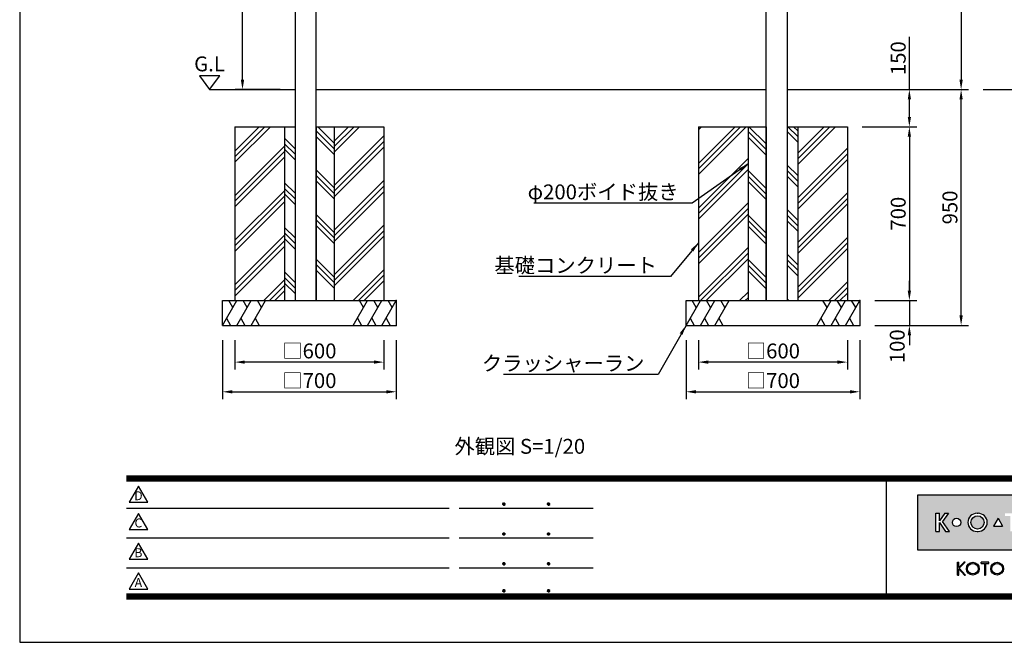
# Model space of a CAD drawing. Extents: x 0 to 8400, y 0 to 5940.
# Drawn here: x 0 to 3966, y 0 to 2508 of the extents above; entities that cross this region are included whole.
import ezdxf
from ezdxf.enums import TextEntityAlignment as Align

# ---------------------------------------------------------------- set-up
doc = ezdxf.new("R2010")
doc.units = 0
doc.header["$LTSCALE"] = 6
doc.layers.get('0').update_dxf_attribs({"linetype": 'CONTINUOUS'})
doc.layers.get('DEFPOINTS').update_dxf_attribs({"linetype": 'CONTINUOUS'})
for name, color, linetype in [('P001', 131, 'CONTINUOUS'), ('P019', 71, 'CONTINUOUS'), ('P919', 75, 'CONTINUOUS'), ('P_2DIM', 6, 'CONTINUOUS'), ('P_3TEXT', 60, 'CONTINUOUS'), ('P_5DRAWFRAME', 104, 'CONTINUOUS'), ('P_7THICK', 7, 'CONTINUOUS')]:
    doc.layers.add(name, color=color, linetype=linetype)
doc.styles.add('BIGFONT', font='simplex.shx', dxfattribs={"bigfont": 'bigfont.shx'})
doc.dimstyles.new('DIMBIGFONT$0', dxfattribs={"dimtxt": 3, "dimasz": 2, "dimexe": 1.5, "dimexo": 3, "dimgap": 0.75, "dimtad": 1, "dimdec": 1, "dimdsep": 46, "dimtxsty": 'BIGFONT', "dimcen": 0, "dimclrt": 230, "dimadec": 0, "dimazin": 0, "dimtfac": 0.6, "dimtdec": 1, "dimtmove": 2, "dimatfit": 3, "dimldrblk": 'DOT', "dimfxl": 0, "dimtvp": 1, "dimtolj": 1, "dimarcsym": 0})
doc.dimstyles.new('DIMBIGFONT$7', dxfattribs={"dimtxt": 3, "dimasz": 2, "dimexe": 1.5, "dimexo": 3, "dimgap": 0.75, "dimtad": 1, "dimdec": 1, "dimdsep": 46, "dimtxsty": 'BIGFONT', "dimsah": 1, "dimcen": 0, "dimclrt": 230, "dimadec": 0, "dimazin": 0, "dimtfac": 0.6, "dimtdec": 1, "dimtofl": 0, "dimtmove": 0, "dimatfit": 3, "dimfxl": 0, "dimtvp": 1, "dimtolj": 1, "dimarcsym": 0})

# ---------------------------------------------------------------- blocks, each defined once
blk = doc.blocks.new('DFP3')
h = blk.add_hatch(color=83)
h.paths.add_polyline_path([(180.78, 29.65), (180.78, 18.65), (237.78, 18.65), (237.78, 29.65)])
h.paths.add_polyline_path([(204.18, 24.95), (204.18, 23.35), (202.58, 23.35), (202.58, 24.95)], flags=16)
h.paths.add_polyline_path([(207.47, 25.98), (207.7, 25.98, -1), (207.7, 22.32), (207.47, 22.32, -1)], flags=16)
h.paths.add_polyline_path([(208.91, 24.15, -1), (206.26, 24.15, -1)], flags=0)
h.paths.add_polyline_path([(201.26, 25.98), (201.26, 25.42), (200.22, 25.42), (200.22, 22.32), (199.49, 22.32), (199.49, 25.42), (198.44, 25.42), (198.44, 25.98)], flags=16)
h.paths.add_polyline_path([(212.4, 24.15, -1), (210.72, 24.15, -1)], flags=16)
h.paths.add_polyline_path([(197.95, 23.4), (196.11, 23.4), (197.03, 25)], flags=16)
h.paths.add_polyline_path([(213.51, 25.98), (214.79, 25.98, -0.82684), (215.13, 24.22, -0.923579), (214.98, 22.32), (213.51, 22.32)], flags=16)
h.paths.add_polyline_path([(193.02, 22.32), (192.8, 22.32, -1), (192.8, 25.98), (193.02, 25.98, -1)], flags=16)
h.paths.add_polyline_path([(214.16, 25.48), (214.64, 25.48, -1), (214.64, 24.46), (214.16, 24.46)], flags=0)
h.paths.add_polyline_path([(214.16, 23.98), (214.74, 23.98, -1.000001), (214.74, 22.82), (214.16, 22.82)], flags=0)
h.paths.add_polyline_path([(194.24, 24.15, -1), (191.58, 24.15, -1)], flags=0)
h.paths.add_polyline_path([(216.85, 23.4), (217.77, 25), (218.69, 23.4)], flags=16)
h.paths.add_polyline_path([(189.52, 24.15, -1), (187.84, 24.15, -1)], flags=16)
h.paths.add_polyline_path([(219.72, 25.98), (220.45, 25.98), (220.45, 23.7, 1), (222.09, 23.7), (222.09, 25.98), (222.82, 25.98), (222.82, 23.8, -0.414214), (221.34, 22.32), (221.2, 22.32, -0.414214), (219.72, 23.8)], flags=16)
h.paths.add_polyline_path([(187.07, 25.98), (185.87, 24.36), (187.27, 22.32), (186.48, 22.32), (185.21, 24.15), (185.21, 22.32), (184.5, 22.32), (184.5, 25.98), (185.21, 25.98), (185.21, 24.48), (186.35, 25.98)], flags=16)
h.paths.add_polyline_path([(224, 24.95), (225.6, 24.95), (225.6, 23.35), (224, 23.35)], flags=16)
h.paths.add_polyline_path([(226.69, 25.98), (227.39, 25.98), (227.39, 24.48), (228.53, 25.98), (229.26, 25.98), (228.05, 24.36), (229.45, 22.32), (228.66, 22.32), (227.39, 24.15), (227.39, 22.32), (226.69, 22.32)], flags=16)
h.paths.add_polyline_path([(231.76, 24.15, -1), (230.08, 24.15, -1)], flags=16)
h.paths.add_polyline_path([(233.49, 25.98), (234.17, 25.98), (234.17, 22.32), (233.49, 22.32)], flags=16)
for points in [[(188.89, 13.54), (189.12, 13.54), (189.12, 14.77), (190.25, 13.54), (190.47, 13.54), (189.2, 14.92), (190.4, 16.12), (190.17, 16.12), (189.12, 15.06), (189.12, 16.12), (188.89, 16.12)], [(193.62, 16.13), (193.62, 15.9), (194.29, 15.9), (194.29, 13.54), (194.51, 13.54), (194.51, 15.9), (195.18, 15.9), (195.18, 16.13)]]:
    blk.add_hatch(color=0).paths.add_polyline_path(points)
h = blk.add_hatch(color=0)
h.paths.add_polyline_path([(190.65, 14.83, 1), (193.24, 14.83, 1)])
h.paths.add_polyline_path([(193.01, 14.83, -1), (190.88, 14.83, -1)], flags=16)
h = blk.add_hatch(color=0)
h.paths.add_polyline_path([(195.56, 14.83, 1), (198.15, 14.83, 1)])
h.paths.add_polyline_path([(197.92, 14.83, -1), (195.79, 14.83, -1)], flags=16)
at = {"color": 0}
for p, q in [((21.5, 33.5), (408, 33.5)), ((21.5, 33.45), (408, 33.45)), ((21.5, 33.4), (408, 33.4)), ((21.5, 33.35), (408, 33.35)), ((21.5, 33.3), (408, 33.3)), ((21.5, 33.25), (408, 33.25)), ((21.5, 33.2), (408, 33.2)), ((21.5, 33.15), (408, 33.15)), ((21.5, 33.1), (408, 33.1)), ((21.5, 33.05), (408, 33.05)), ((21.5, 33), (408, 33)), ((21.5, 32.95), (408, 32.95)), ((21.5, 32.9), (408, 32.9)), ((21.5, 32.85), (408, 32.85)), ((21.5, 32.8), (408, 32.8)), ((21.5, 32.75), (408, 32.75)), ((21.5, 32.7), (408, 32.7)), ((21.5, 32.65), (408, 32.65)), ((21.5, 32.6), (408, 32.6)), ((21.5, 32.55), (408, 32.55)), ((21.5, 32.5), (408, 32.5)), ((174.47, 33), (174.47, 9)), ((174.53, 33), (174.53, 9)), ((97.25, 27.82), (97.5, 28.07)), ((97.25, 27.82), (97.5, 27.57)), ((97.26, 27.76), (97.56, 28.07)), ((97.26, 27.89), (97.56, 27.58)), ((97.27, 27.91), (97.41, 28.06)), ((97.28, 27.71), (97.61, 28.05)), ((97.28, 27.94), (97.61, 27.6)), ((97.31, 27.67), (97.66, 28.02)), ((97.31, 27.98), (97.66, 27.63)), ((97.34, 28.02), (97.69, 27.67)), ((97.34, 27.63), (97.69, 27.98)), ((97.38, 28.05), (97.72, 27.71)), ((97.38, 27.6), (97.72, 27.94)), ((97.43, 28.07), (97.74, 27.76)), ((97.43, 27.58), (97.74, 27.89)), ((97.5, 28.07), (97.75, 27.82)), ((97.5, 27.57), (97.75, 27.83)), ((97.58, 28.06), (97.74, 27.9)), ((106.25, 27.82), (106.5, 28.07)), ((106.25, 27.82), (106.5, 27.57)), ((106.26, 27.76), (106.56, 28.07)), ((106.26, 27.89), (106.56, 27.58)), ((106.27, 27.91), (106.41, 28.06)), ((106.28, 27.71), (106.61, 28.05)), ((106.28, 27.94), (106.61, 27.6)), ((106.31, 27.67), (106.66, 28.02)), ((106.31, 27.98), (106.66, 27.63)), ((106.34, 28.02), (106.69, 27.67)), ((106.34, 27.63), (106.69, 27.98)), ((106.38, 28.05), (106.72, 27.71)), ((106.38, 27.6), (106.72, 27.94)), ((106.43, 28.07), (106.74, 27.76)), ((106.43, 27.58), (106.74, 27.89)), ((106.5, 28.07), (106.75, 27.82)), ((106.5, 27.57), (106.75, 27.83)), ((106.58, 28.06), (106.74, 27.9)), ((21.5, 27.03), (86.5, 27.03)), ((88.5, 27.03), (115.5, 27.03)), ((97.27, 27.74), (97.41, 27.59)), ((97.58, 27.59), (97.74, 27.75)), ((106.27, 27.74), (106.41, 27.59)), ((106.58, 27.59), (106.74, 27.75)), ((97.25, 21.82), (97.5, 22.07)), ((97.25, 21.82), (97.5, 21.57)), ((97.26, 21.76), (97.56, 22.07)), ((97.26, 21.89), (97.56, 21.58)), ((97.27, 21.91), (97.41, 22.06)), ((97.28, 21.71), (97.61, 22.05)), ((97.28, 21.94), (97.61, 21.6)), ((97.31, 21.67), (97.66, 22.02)), ((97.31, 21.98), (97.66, 21.63)), ((97.34, 22.02), (97.69, 21.67)), ((97.34, 21.63), (97.69, 21.98)), ((97.38, 22.05), (97.72, 21.71)), ((97.38, 21.6), (97.72, 21.94)), ((97.43, 22.07), (97.74, 21.76)), ((97.43, 21.58), (97.74, 21.89)), ((97.5, 22.07), (97.75, 21.82)), ((97.5, 21.57), (97.75, 21.83)), ((97.58, 22.06), (97.74, 21.9)), ((106.25, 21.82), (106.5, 22.07)), ((106.25, 21.82), (106.5, 21.57)), ((106.26, 21.76), (106.56, 22.07)), ((106.26, 21.89), (106.56, 21.58)), ((106.27, 21.91), (106.41, 22.06)), ((106.28, 21.71), (106.61, 22.05)), ((106.28, 21.94), (106.61, 21.6)), ((106.31, 21.67), (106.66, 22.02)), ((106.31, 21.98), (106.66, 21.63)), ((106.34, 22.02), (106.69, 21.67)), ((106.34, 21.63), (106.69, 21.98)), ((106.38, 22.05), (106.72, 21.71)), ((106.38, 21.6), (106.72, 21.94)), ((106.43, 22.07), (106.74, 21.76)), ((106.43, 21.58), (106.74, 21.89)), ((106.5, 22.07), (106.75, 21.82)), ((106.5, 21.57), (106.75, 21.83)), ((106.58, 22.06), (106.74, 21.9)), ((21.5, 21.03), (86.5, 21.03)), ((88.5, 21.03), (115.5, 21.03)), ((97.27, 21.74), (97.41, 21.59)), ((97.58, 21.59), (97.74, 21.75)), ((106.27, 21.74), (106.41, 21.59)), ((106.58, 21.59), (106.74, 21.75)), ((97.25, 15.82), (97.5, 16.07)), ((97.26, 15.76), (97.56, 16.07)), ((97.26, 15.89), (97.56, 15.58)), ((97.27, 15.91), (97.41, 16.06)), ((97.28, 15.71), (97.61, 16.05)), ((97.28, 15.94), (97.61, 15.6)), ((97.31, 15.67), (97.66, 16.02)), ((97.31, 15.98), (97.66, 15.63)), ((97.34, 16.02), (97.69, 15.67)), ((97.34, 15.63), (97.69, 15.98)), ((97.38, 16.05), (97.72, 15.71)), ((97.38, 15.6), (97.72, 15.94)), ((97.43, 16.07), (97.74, 15.76)), ((97.43, 15.58), (97.74, 15.89)), ((97.5, 16.07), (97.75, 15.82)), ((97.58, 16.06), (97.74, 15.9)), ((106.25, 15.82), (106.5, 16.07)), ((106.26, 15.76), (106.56, 16.07)), ((106.26, 15.89), (106.56, 15.58)), ((106.27, 15.91), (106.41, 16.06)), ((106.28, 15.71), (106.61, 16.05)), ((106.28, 15.94), (106.61, 15.6)), ((106.31, 15.67), (106.66, 16.02)), ((106.31, 15.98), (106.66, 15.63)), ((106.34, 16.02), (106.69, 15.67)), ((106.34, 15.63), (106.69, 15.98)), ((106.38, 16.05), (106.72, 15.71)), ((106.38, 15.6), (106.72, 15.94)), ((106.43, 16.07), (106.74, 15.76)), ((106.43, 15.58), (106.74, 15.89)), ((106.5, 16.07), (106.75, 15.82)), ((106.58, 16.06), (106.74, 15.9)), ((188.89, 13.54), (188.89, 16.12)), ((188.89, 16.12), (189.12, 16.12)), ((189.12, 15.06), (190.18, 16.12)), ((189.12, 15.06), (189.12, 16.12)), ((189.2, 14.92), (190.41, 16.12)), ((190.4, 16.12), (190.17, 16.12)), ((190.18, 16.12), (190.41, 16.12)), ((195.18, 16.13), (193.62, 16.13)), ((193.62, 15.9), (193.62, 16.12)), ((193.62, 15.9), (194.29, 15.9)), ((194.29, 15.9), (194.29, 13.54)), ((194.51, 15.9), (194.51, 13.54)), ((194.51, 15.9), (195.18, 15.9)), ((195.18, 15.9), (195.18, 16.12)), ((21.5, 15.03), (86.5, 15.03)), ((88.5, 15.03), (115.5, 15.03)), ((97.25, 15.82), (97.5, 15.57)), ((97.27, 15.74), (97.41, 15.59)), ((97.5, 15.57), (97.75, 15.83)), ((97.58, 15.59), (97.74, 15.75)), ((106.25, 15.82), (106.5, 15.57)), ((106.27, 15.74), (106.41, 15.59)), ((106.5, 15.57), (106.75, 15.83)), ((106.58, 15.59), (106.74, 15.75)), ((189.12, 14.77), (190.25, 13.54)), ((189.12, 13.54), (189.12, 14.77)), ((189.2, 14.92), (190.47, 13.54)), ((188.89, 13.54), (189.12, 13.54)), ((190.25, 13.54), (190.47, 13.54)), ((194.29, 13.54), (194.51, 13.54)), ((97.25, 10.4), (97.5, 10.65)), ((97.25, 10.4), (97.5, 10.15)), ((97.26, 10.34), (97.56, 10.64)), ((97.26, 10.46), (97.56, 10.16)), ((97.27, 10.49), (97.41, 10.63)), ((97.27, 10.31), (97.41, 10.17)), ((97.28, 10.29), (97.61, 10.62)), ((97.28, 10.51), (97.61, 10.18)), ((97.31, 10.24), (97.66, 10.59)), ((97.31, 10.56), (97.66, 10.21)), ((97.34, 10.59), (97.69, 10.24)), ((97.34, 10.21), (97.69, 10.56)), ((97.38, 10.62), (97.72, 10.28)), ((97.38, 10.18), (97.72, 10.52)), ((97.43, 10.64), (97.74, 10.33)), ((97.43, 10.16), (97.74, 10.47)), ((97.5, 10.65), (97.75, 10.4)), ((97.5, 10.15), (97.75, 10.4)), ((97.58, 10.64), (97.74, 10.48)), ((97.58, 10.16), (97.74, 10.32)), ((106.25, 10.4), (106.5, 10.65)), ((106.25, 10.4), (106.5, 10.15)), ((106.26, 10.34), (106.56, 10.64)), ((106.26, 10.46), (106.56, 10.16)), ((106.27, 10.49), (106.41, 10.63)), ((106.27, 10.31), (106.41, 10.17)), ((106.28, 10.29), (106.61, 10.62)), ((106.28, 10.51), (106.61, 10.18)), ((106.31, 10.24), (106.66, 10.59)), ((106.31, 10.56), (106.66, 10.21)), ((106.34, 10.59), (106.69, 10.24)), ((106.34, 10.21), (106.69, 10.56)), ((106.38, 10.62), (106.72, 10.28)), ((106.38, 10.18), (106.72, 10.52)), ((106.43, 10.64), (106.74, 10.33)), ((106.43, 10.16), (106.74, 10.47)), ((106.5, 10.65), (106.75, 10.4)), ((106.5, 10.15), (106.75, 10.4)), ((106.58, 10.64), (106.74, 10.48)), ((106.58, 10.16), (106.74, 10.32)), ((21.5, 9.75), (408, 9.75)), ((21.5, 9.7), (408, 9.7)), ((21.5, 9.65), (408, 9.65)), ((21.5, 9.6), (408, 9.6)), ((21.5, 9.55), (408, 9.55)), ((21.5, 9.5), (408, 9.5)), ((21.5, 9.45), (408, 9.45)), ((21.5, 9.4), (408, 9.4)), ((21.5, 9.35), (408, 9.35)), ((21.5, 9.3), (408, 9.3)), ((21.5, 9.25), (408, 9.25)), ((21.5, 9.2), (408, 9.2)), ((21.5, 9.15), (408, 9.15)), ((21.5, 9.1), (408, 9.1)), ((21.5, 9.05), (408, 9.05)), ((21.5, 9), (408, 9)), ((21.5, 8.95), (408, 8.95)), ((21.5, 8.9), (408, 8.9)), ((21.5, 8.85), (408, 8.85)), ((21.5, 8.8), (408, 8.8)), ((21.5, 8.75), (408, 8.75))]:
    blk.add_line(p, q, dxfattribs=at)
at = {"color": 83}
for p, q in [((184.5, 25.98), (185.21, 25.98)), ((184.5, 22.32), (184.5, 25.98)), ((186.35, 25.98), (185.21, 24.48)), ((185.21, 24.48), (185.21, 25.98)), ((187.07, 25.98), (185.87, 24.36)), ((186.35, 25.98), (187.07, 25.98)), ((192.8, 25.98), (193.02, 25.98)), ((185.21, 24.15), (186.48, 22.32)), ((185.21, 22.32), (185.21, 24.15)), ((187.27, 22.32), (185.87, 24.36)), ((197.03, 25), (196.11, 23.4)), ((197.03, 25), (197.95, 23.4)), ((184.5, 22.32), (185.21, 22.32)), ((186.48, 22.32), (187.27, 22.32)), ((192.8, 22.32), (193.02, 22.32)), ((196.11, 23.4), (197.95, 23.4))]:
    blk.add_line(p, q, dxfattribs=at)
for points in [[(23.91, 31.45), (22.04, 28.21), (25.79, 28.21)], [(23.91, 25.97), (22.04, 22.73), (25.79, 22.73)], [(23.91, 19.97), (22.04, 16.73), (25.79, 16.73)], [(23.91, 13.97), (22.04, 10.73), (25.79, 10.73)]]:
    blk.add_lwpolyline(points, close=True)
blk.add_lwpolyline([(180.78, 18.65), (237.78, 18.65), (237.78, 29.65), (180.78, 29.65)], close=True, dxfattribs=at)
for centre, radius in [((188.68, 24.15), 0.84), ((192.91, 24.15), 1.33)]:
    blk.add_circle(centre, radius, dxfattribs=at)
at = {"color": 0}
for centre, radius in [((191.95, 14.83), 1.29), ((191.95, 14.83), 1.07), ((196.85, 14.83), 1.29), ((196.85, 14.83), 1.07)]:
    blk.add_circle(centre, radius, dxfattribs=at)
at = {"color": 83}
for centre, start, end in [((192.8, 24.15), 90, 270), ((193.02, 24.15), 270, 90)]:
    blk.add_arc(centre, 1.83, start, end, dxfattribs=at)
at = {"layer": 'DEFPOINTS', "color": 0}
for p, q in [((0, 297), (0, 0)), ((0, 0), (420, 0))]:
    blk.add_line(p, q, dxfattribs=at)
at = {"style": 'BIGFONT'}
for s, p in [('D', (23.91, 29.29)), ('C', (23.91, 23.81)), ('B', (23.91, 17.81)), ('A', (23.91, 11.81))]:
    blk.add_text(s, height=1.8, dxfattribs=at).set_placement(p, align=Align.MIDDLE)
at = {"color": 83, "style": 'BIGFONT', "flags": 8}
for tag, p in [('REV04', (27.26, 27.96)), ('REV03', (27.26, 22.49)), ('REV02', (27.26, 16.49)), ('REV01', (27.26, 11.3))]:
    blk.add_attdef(tag, text='', height=2, dxfattribs=at).set_placement(p, align=Align.BOTTOM_LEFT)
for tag, p in [('R4D', (93.12, 27.96)), ('R4C', (102.25, 27.96)), ('R4A', (111.37, 27.96)), ('R3D', (93.12, 22.49)), ('R3C', (102.25, 22.49)), ('R3A', (111.37, 22.49)), ('R2D', (93.12, 16.49)), ('R2C', (102.25, 16.49)), ('R2A', (111.37, 16.49)), ('R1D', (93.12, 11.3)), ('R1C', (102.25, 11.3)), ('R1A', (111.37, 11.3))]:
    blk.add_attdef(tag, text='', height=2, dxfattribs=at).set_placement(p, align=Align.BOTTOM_CENTER)
at = {"color": 83, "style": 'BIGFONT'}
for tag, height, p in [('PROJECT1', 4, (283.38, 25.6)), ('DATE', 3, (344.68, 25.84)), ('SCALE', 3, (379.68, 25.84)), ('PROJECT2', 4, (284.2, 17.84)), ('PROJECT3', 4, (284.2, 10.57)), ('DWGNO', 3, (358.68, 10.57))]:
    blk.add_attdef(tag, text='', height=height, dxfattribs=at).set_placement(p, align=Align.BOTTOM_CENTER)
at = {"color": 0, "style": 'BIGFONT', "flags": 2}
blk.add_attdef('FILENAME', (116.56, 10.92), '', height=1, dxfattribs=at)
blk = doc.blocks.new('*D24')
at = {"layer": 'DEFPOINTS', "color": 0}
for p in [(2683.8, 1276.7), (3383.8, 1276.7), (3383.8, 1009.2)]:
    blk.add_point(p, dxfattribs=at)
at = {"layer": 'P_2DIM', "color": 0, "lineweight": -2}
for p, q in [((2683.8, 1216.7), (2683.8, 979.2)), ((3383.8, 1216.7), (3383.8, 979.2)), ((2723.8, 1009.2), (3343.8, 1009.2))]:
    blk.add_line(p, q, dxfattribs=at)
at = {"layer": 'P_2DIM', "color": 0}
for points in [[(2723.8, 1015.8), (2723.8, 1002.5), (2683.8, 1009.2)], [(3343.8, 1015.8), (3343.8, 1002.5), (3383.8, 1009.2)]]:
    blk.add_solid(points, dxfattribs=at)
at = {"layer": 'P_2DIM', "color": 230, "insert": (3033.8, 1054.2), "char_height": 60, "attachment_point": 5, "style": 'BIGFONT'}
blk.add_mtext('\\A1;□700', dxfattribs=at)
blk = doc.blocks.new('_DOT')
at = {"color": 0, "linetype": 'ByBlock'}
blk.add_line((-0.5, 0), (-1, 0), dxfattribs=at)
at = {"color": 0, "linetype": 'ByBlock', "const_width": 0.5}
blk.add_lwpolyline([(-0.25, 0, 1), (0.25, 0, 1)], format="xyb", close=True, dxfattribs=at)
blk = doc.blocks.new('*D25')
at = {"layer": 'DEFPOINTS', "color": 0}
for p in [(3383.8, 1376.7), (3383.8, 1276.7), (3583.5, 1276.7)]:
    blk.add_point(p, dxfattribs=at)
at = {"layer": 'P_2DIM', "color": 0, "lineweight": -2}
for p, q in [((3583.5, 1416.7), (3583.5, 1456.7)), ((3443.8, 1376.7), (3613.5, 1376.7)), ((3583.5, 1376.7), (3583.5, 1276.7)), ((3443.8, 1276.7), (3613.5, 1276.7)), ((3583.5, 1236.7), (3583.5, 1196.7))]:
    blk.add_line(p, q, dxfattribs=at)
at = {"layer": 'P_2DIM', "color": 0}
for points in [[(3576.9, 1416.7), (3590.2, 1416.7), (3583.5, 1376.7)], [(3576.9, 1236.7), (3590.2, 1236.7), (3583.5, 1276.7)]]:
    blk.add_solid(points, dxfattribs=at)
at = {"layer": 'P_2DIM', "color": 230, "insert": (3534.5, 1192.6), "char_height": 60, "attachment_point": 5, "rotation": 90, "style": 'BIGFONT'}
blk.add_mtext('\\A1;100', dxfattribs=at)
blk = doc.blocks.new('*D26')
at = {"layer": 'DEFPOINTS', "color": 0}
for p in [(2733.8, 1276.7), (3333.8, 1276.7), (2733.8, 1128.7)]:
    blk.add_point(p, dxfattribs=at)
at = {"layer": 'P_2DIM', "color": 0, "lineweight": -2}
for p, q in [((2733.8, 1216.7), (2733.8, 1098.7)), ((3333.8, 1216.7), (3333.8, 1098.7)), ((3293.8, 1128.7), (2773.8, 1128.7))]:
    blk.add_line(p, q, dxfattribs=at)
at = {"layer": 'P_2DIM', "color": 0}
for points in [[(2773.8, 1135.4), (2773.8, 1122.1), (2733.8, 1128.7)], [(3293.8, 1135.4), (3293.8, 1122.1), (3333.8, 1128.7)]]:
    blk.add_solid(points, dxfattribs=at)
at = {"layer": 'P_2DIM', "color": 230, "insert": (3033.8, 1173.7), "char_height": 60, "attachment_point": 5, "style": 'BIGFONT'}
blk.add_mtext('\\A1;□600', dxfattribs=at)
blk = doc.blocks.new('*D27')
at = {"layer": 'DEFPOINTS', "color": 0}
for p in [(816.8, 1276.7), (1516.8, 1276.7), (1516.8, 1009.2)]:
    blk.add_point(p, dxfattribs=at)
at = {"layer": 'P_2DIM', "color": 0, "lineweight": -2}
for p, q in [((816.8, 1216.7), (816.8, 979.2)), ((1516.8, 1216.7), (1516.8, 979.2)), ((856.8, 1009.2), (1476.8, 1009.2))]:
    blk.add_line(p, q, dxfattribs=at)
at = {"layer": 'P_2DIM', "color": 0}
for points in [[(856.8, 1015.8), (856.8, 1002.5), (816.8, 1009.2)], [(1476.8, 1015.8), (1476.8, 1002.5), (1516.8, 1009.2)]]:
    blk.add_solid(points, dxfattribs=at)
at = {"layer": 'P_2DIM', "color": 230, "insert": (1166.8, 1054.2), "char_height": 60, "attachment_point": 5, "style": 'BIGFONT'}
blk.add_mtext('\\A1;□700', dxfattribs=at)
blk = doc.blocks.new('*D28')
at = {"layer": 'DEFPOINTS', "color": 0}
for p in [(866.8, 1276.7), (1466.8, 1276.7), (866.8, 1128.7)]:
    blk.add_point(p, dxfattribs=at)
at = {"layer": 'P_2DIM', "color": 0, "lineweight": -2}
for p, q in [((866.8, 1216.7), (866.8, 1098.7)), ((1466.8, 1216.7), (1466.8, 1098.7)), ((1426.8, 1128.7), (906.8, 1128.7))]:
    blk.add_line(p, q, dxfattribs=at)
at = {"layer": 'P_2DIM', "color": 0}
for points in [[(906.8, 1135.4), (906.8, 1122.1), (866.8, 1128.7)], [(1426.8, 1135.4), (1426.8, 1122.1), (1466.8, 1128.7)]]:
    blk.add_solid(points, dxfattribs=at)
at = {"layer": 'P_2DIM', "color": 230, "insert": (1166.8, 1173.7), "char_height": 60, "attachment_point": 5, "style": 'BIGFONT'}
blk.add_mtext('\\A1;□600', dxfattribs=at)
blk = doc.blocks.new('*D13')
at = {"layer": 'DEFPOINTS', "color": 0}
for p in [(3333.8, 2076.7), (3383.8, 1376.7), (3583.5, 1376.7)]:
    blk.add_point(p, dxfattribs=at)
at = {"layer": 'P_2DIM', "color": 0, "lineweight": -2}
for p, q in [((3393.8, 2076.7), (3613.5, 2076.7)), ((3583.5, 2036.7), (3583.5, 1416.7)), ((3443.8, 1376.7), (3613.5, 1376.7))]:
    blk.add_line(p, q, dxfattribs=at)
at = {"layer": 'P_2DIM', "color": 0}
for points in [[(3576.9, 2036.7), (3590.2, 2036.7), (3583.5, 2076.7)], [(3576.9, 1416.7), (3590.2, 1416.7), (3583.5, 1376.7)]]:
    blk.add_solid(points, dxfattribs=at)
at = {"layer": 'P_2DIM', "color": 230, "insert": (3538.5, 1726.7), "char_height": 60, "attachment_point": 5, "rotation": 90, "style": 'BIGFONT'}
blk.add_mtext('\\A1;700', dxfattribs=at)
blk = doc.blocks.new('*D14')
at = {"layer": 'DEFPOINTS', "color": 0}
for p in [(3091.3, 2226.7), (3583.5, 2226.7), (3333.8, 2076.7)]:
    blk.add_point(p, dxfattribs=at)
at = {"layer": 'P_2DIM', "color": 0, "lineweight": -2}
for p, q in [((3583.5, 2226.7), (3583.5, 2439.6)), ((3151.3, 2226.7), (3613.5, 2226.7)), ((3583.5, 2116.7), (3583.5, 2186.7)), ((3393.8, 2076.7), (3613.5, 2076.7))]:
    blk.add_line(p, q, dxfattribs=at)
at = {"layer": 'P_2DIM', "color": 0}
for points in [[(3576.9, 2186.7), (3590.2, 2186.7), (3583.5, 2226.7)], [(3576.9, 2116.7), (3590.2, 2116.7), (3583.5, 2076.7)]]:
    blk.add_solid(points, dxfattribs=at)
at = {"layer": 'P_2DIM', "color": 230, "insert": (3538.5, 2353.1), "char_height": 60, "attachment_point": 5, "rotation": 90, "style": 'BIGFONT'}
blk.add_mtext('\\A1;150', dxfattribs=at)
blk = doc.blocks.new('*D15')
at = {"layer": 'DEFPOINTS', "color": 0}
for p in [(3091.3, 2226.7), (3791.9, 2226.7), (3383.8, 1276.7)]:
    blk.add_point(p, dxfattribs=at)
at = {"layer": 'P_2DIM', "color": 0, "lineweight": -2}
for p, q in [((3151.3, 2226.7), (3821.9, 2226.7)), ((3791.9, 1316.7), (3791.9, 2186.7)), ((3443.8, 1276.7), (3821.9, 1276.7))]:
    blk.add_line(p, q, dxfattribs=at)
at = {"layer": 'P_2DIM', "color": 0}
for points in [[(3785.2, 2186.7), (3798.6, 2186.7), (3791.9, 2226.7)], [(3785.2, 1316.7), (3798.6, 1316.7), (3791.9, 1276.7)]]:
    blk.add_solid(points, dxfattribs=at)
at = {"layer": 'P_2DIM', "color": 230, "insert": (3746.9, 1751.7), "char_height": 60, "attachment_point": 5, "rotation": 90, "style": 'BIGFONT'}
blk.add_mtext('\\A1;950', dxfattribs=at)
blk = doc.blocks.new('*D16')
at = {"layer": 'DEFPOINTS', "color": 0}
for p in [(3091.3, 4231.7), (3091.3, 2226.7), (3791.9, 2226.7)]:
    blk.add_point(p, dxfattribs=at)
at = {"layer": 'P_2DIM', "color": 0, "lineweight": -2}
for p, q in [((3151.3, 4231.7), (3821.9, 4231.7)), ((3791.9, 4191.7), (3791.9, 2266.7)), ((3151.3, 2226.7), (3821.9, 2226.7))]:
    blk.add_line(p, q, dxfattribs=at)
at = {"layer": 'P_2DIM', "color": 0}
for points in [[(3785.2, 4191.7), (3798.6, 4191.7), (3791.9, 4231.7)], [(3785.2, 2266.7), (3798.6, 2266.7), (3791.9, 2226.7)]]:
    blk.add_solid(points, dxfattribs=at)
at = {"layer": 'P_2DIM', "color": 230, "insert": (3746.9, 3229.2), "char_height": 60, "attachment_point": 5, "rotation": 90, "style": 'BIGFONT'}
blk.add_mtext('\\A1;2005', dxfattribs=at)
blk = doc.blocks.new('*D17')
at = {"layer": 'DEFPOINTS', "color": 0}
for p in [(897.4, 3476.7), (1109.3, 3476.7), (1109.3, 2226.7)]:
    blk.add_point(p, dxfattribs=at)
at = {"layer": 'P_2DIM', "color": 0, "lineweight": -2}
for p, q in [((1049.3, 3476.7), (867.4, 3476.7)), ((897.4, 2266.7), (897.4, 3436.7)), ((1049.3, 2226.7), (867.4, 2226.7))]:
    blk.add_line(p, q, dxfattribs=at)
at = {"layer": 'P_2DIM', "color": 0}
for points in [[(890.8, 3436.7), (904.1, 3436.7), (897.4, 3476.7)], [(890.8, 2266.7), (904.1, 2266.7), (897.4, 2226.7)]]:
    blk.add_solid(points, dxfattribs=at)
at = {"layer": 'P_2DIM', "color": 230, "insert": (852.4, 2851.7), "char_height": 60, "attachment_point": 5, "rotation": 90, "style": 'BIGFONT'}
blk.add_mtext('\\A1;1250', dxfattribs=at)

msp = doc.modelspace()

# ---------------------------------------------------------------- hatches: boundary and pattern name
at = {"layer": 'P919'}
h = msp.add_hatch(dxfattribs=at)
h.set_pattern_fill('PLAST', color=256, scale=20, angle=45, style=0)
h.set_pattern_definition([(45, (-8414, 3429.17), (-89.8026, 89.8026), []), (45, (-8425.23, 3440.39), (-89.8026, 89.8026), []), (45, (-8436.45, 3451.62), (-89.8026, 89.8026), [])])
h.paths.add_polyline_path([(1466.8, 2076.7), (1266.8, 2076.7), (1266.8, 1376.7), (1466.8, 1376.7)])
h.paths.add_polyline_path([(1066.8, 2076.7), (866.8, 2076.7), (866.8, 1376.7), (1066.8, 1376.7)])
h = msp.add_hatch(dxfattribs=at)
h.set_pattern_fill('PLAST', color=256, scale=20, angle=135, style=0)
h.set_pattern_definition([(135, (-8414, 3429.17), (-89.8026, -89.8026), []), (135, (-8425.23, 3417.94), (-89.8026, -89.8026), []), (135, (-8436.45, 3406.72), (-89.8026, -89.8026), [])])
h.paths.add_polyline_path([(1266.8, 2076.7), (1194.3, 2076.7), (1194.3, 1376.7), (1266.8, 1376.7)])
h.paths.add_polyline_path([(1109.3, 2076.7), (1066.8, 2076.7), (1066.8, 1376.7), (1109.3, 1376.7)])
h = msp.add_hatch(dxfattribs=at)
h.set_pattern_fill('PLAST', color=256, scale=20, angle=45, style=0)
h.set_pattern_definition([(45, (-8114, 3429.17), (-89.8026, 89.8026), []), (45, (-8125.23, 3440.39), (-89.8026, 89.8026), []), (45, (-8136.45, 3451.62), (-89.8026, 89.8026), [])])
h.paths.add_polyline_path([(3333.8, 2076.7), (3133.8, 2076.7), (3133.8, 1376.7), (3333.8, 1376.7)])
h.paths.add_polyline_path([(2933.8, 2076.7), (2733.8, 2076.7), (2733.8, 1376.7), (2933.8, 1376.7)])
h = msp.add_hatch(dxfattribs=at)
h.set_pattern_fill('PLAST', color=256, scale=20, angle=135, style=0)
h.set_pattern_definition([(135, (-8114, 3429.17), (-89.8026, -89.8026), []), (135, (-8125.23, 3417.94), (-89.8026, -89.8026), []), (135, (-8136.45, 3406.72), (-89.8026, -89.8026), [])])
h.paths.add_polyline_path([(3133.8, 2076.7), (3091.3, 2076.7), (3091.3, 1376.7), (3133.8, 1376.7)])
h.paths.add_polyline_path([(3006.3, 2076.7), (2933.8, 2076.7), (2933.8, 1376.7), (3006.3, 1376.7)])

# ---------------------------------------------------------------- linework, layer by layer
at = {"layer": 'P001'}
for p, q in [((1109.3, 4231.7), (1109.3, 1376.7)), ((1194.3, 1376.7), (1194.3, 4231.7)), ((3006.3, 1376.7), (3006.3, 4231.7)), ((3091.3, 4231.7), (3091.3, 1376.7)), ((1109.3, 1376.7), (1194.3, 1376.7)), ((3006.3, 1376.7), (3091.3, 1376.7))]:
    msp.add_line(p, q, dxfattribs=at)
at = {"layer": 'P019'}
for p, q in [((866.8, 2076.7), (866.8, 1376.7)), ((866.8, 2076.7), (1109.3, 2076.7)), ((1066.8, 2076.7), (1066.8, 1376.7)), ((1109.3, 2076.7), (1109.3, 1376.7)), ((1194.3, 2076.7), (1194.3, 1376.7)), ((1194.3, 2076.7), (1466.8, 2076.7)), ((1266.8, 2076.7), (1266.8, 1376.7)), ((1466.8, 2076.7), (1466.8, 1376.7)), ((2733.8, 2076.7), (2733.8, 1376.7)), ((2733.8, 2076.7), (3006.3, 2076.7)), ((2933.8, 2076.7), (2933.8, 1376.7)), ((3006.3, 2076.7), (3006.3, 1376.7)), ((3091.3, 2076.7), (3091.3, 1376.7)), ((3091.3, 2076.7), (3333.8, 2076.7)), ((3133.8, 2076.7), (3133.8, 1376.7)), ((3333.8, 2076.7), (3333.8, 1376.7)), ((816.8, 1376.7), (1516.8, 1376.7)), ((816.8, 1276.7), (816.8, 1376.7)), ((1516.8, 1376.7), (1516.8, 1276.7)), ((2683.8, 1376.7), (3383.8, 1376.7)), ((2683.8, 1276.7), (2683.8, 1376.7)), ((3383.8, 1376.7), (3383.8, 1276.7)), ((816.8, 1276.7), (1516.8, 1276.7)), ((2683.8, 1276.7), (3383.8, 1276.7))]:
    msp.add_line(p, q, dxfattribs=at)
at = {"layer": 'P019', "linetype": 'ByBlock'}
for p in [(1516.8, 1376.7), (3383.8, 1376.7), (1516.8, 1276.7), (3383.8, 1276.7)]:
    msp.add_point(p, dxfattribs=at)
at = {"layer": 'P919'}
for p, q in [((816.8, 1276.7), (874.54, 1376.7)), ((858.16, 1348.33), (841.77, 1376.7)), ((874.54, 1276.7), (932.27, 1376.7)), ((915.89, 1348.33), (899.51, 1376.7)), ((932.27, 1276.7), (990.01, 1376.7)), ((973.63, 1348.33), (957.24, 1376.7)), ((1343.6, 1276.7), (1401.33, 1376.7)), ((1384.95, 1348.33), (1368.57, 1376.7)), ((1401.33, 1276.7), (1459.07, 1376.7)), ((1442.69, 1348.33), (1426.3, 1376.7)), ((1459.07, 1276.7), (1516.8, 1376.7)), ((1500.42, 1348.33), (1484.04, 1376.7)), ((2683.8, 1276.7), (2741.54, 1376.7)), ((2725.16, 1348.33), (2708.77, 1376.7)), ((2741.54, 1276.7), (2799.27, 1376.7)), ((2782.89, 1348.33), (2766.51, 1376.7)), ((2799.27, 1276.7), (2857.01, 1376.7)), ((2840.63, 1348.33), (2824.24, 1376.7)), ((3210.6, 1276.7), (3268.33, 1376.7)), ((3251.95, 1348.33), (3235.57, 1376.7)), ((3268.33, 1276.7), (3326.07, 1376.7)), ((3309.69, 1348.33), (3293.3, 1376.7)), ((3326.07, 1276.7), (3383.8, 1376.7)), ((3367.42, 1348.33), (3351.04, 1376.7)), ((833.18, 1305.08), (849.57, 1276.7)), ((890.92, 1305.08), (907.3, 1276.7)), ((948.65, 1305.08), (965.04, 1276.7)), ((1359.98, 1305.08), (1376.36, 1276.7)), ((1417.71, 1305.08), (1434.1, 1276.7)), ((1475.45, 1305.08), (1491.83, 1276.7)), ((2700.18, 1305.08), (2716.57, 1276.7)), ((2757.92, 1305.08), (2774.3, 1276.7)), ((2815.65, 1305.08), (2832.04, 1276.7)), ((3226.98, 1305.08), (3243.36, 1276.7)), ((3284.71, 1305.08), (3301.1, 1276.7)), ((3342.45, 1305.08), (3358.83, 1276.7))]:
    msp.add_line(p, q, dxfattribs=at)
at = {"layer": 'P_3TEXT'}
msp.add_lwpolyline([(764.87, 2226.7), (805.71, 2282.04), (724.03, 2282.04)], close=True, dxfattribs=at)
at = {"layer": 'P_7THICK'}
for p, q in [((764.87, 2226.7), (1109.3, 2226.7)), ((1194.3, 2226.7), (3006.3, 2226.7)), ((3091.3, 2226.7), (3683.7, 2226.7)), ((3881.17, 2226.7), (4280.22, 2226.7))]:
    msp.add_line(p, q, dxfattribs=at)

# ---------------------------------------------------------------- block references
at = {"layer": 'P_5DRAWFRAME', "xscale": 20, "yscale": 20, "zscale": 20}
msp.add_blockref('DFP3', (0, 0), dxfattribs=at)

# ---------------------------------------------------------------- texts
at = {"layer": 'P_2DIM', "color": 230, "char_height": 60, "attachment_point": 9, "style": 'BIGFONT'}
for s, insert in [('\\A1;φ200ボイド抜き', (2653.85, 1784.39)), ('\\A1;基礎コンクリート', (2566.71, 1488.24)), ('\\A1;クラッシャーラン', (2516.41, 1093.97))]:
    msp.add_mtext(s, dxfattribs=dict(at, insert=insert))
at = {"layer": 'P_3TEXT', "style": 'BIGFONT'}
msp.add_text('G.L', height=60, dxfattribs=at).set_placement((764.47, 2300.09), align=Align.CENTER)
msp.add_text('外観図 S=1/20', height=60, dxfattribs=at).set_placement((1751.1, 759.48))

# ---------------------------------------------------------------- dimensions: what is measured, and where the dimension line sits
at = {"layer": 'P_2DIM'}
for base, p1, p2, override, picture, middle in [((3791.89, 2226.7), (3091.3, 4231.7), (3091.3, 2226.7), {"dimscale": 20}, '*D16', (3746.89, 3229.2)), ((897.42, 3476.7), (1109.3, 2226.7), (1109.3, 3476.7), {"dimscale": 20}, '*D17', (852.42, 2851.7)), ((3583.54, 2226.7), (3333.8, 2076.7), (3091.3, 2226.7), {"dimscale": 20, "dimtmove": 0}, '*D14', (3538.54, 2353.13)), ((3791.89, 2226.7), (3383.8, 1276.7), (3091.3, 2226.7), {"dimscale": 20}, '*D15', (3746.89, 1751.7)), ((3583.54, 1376.7), (3333.8, 2076.7), (3383.8, 1376.7), {"dimscale": 20}, '*D13', (3538.54, 1726.7))]:
    dim = msp.add_linear_dim(base=base, p1=p1, p2=p2, angle=90, dimstyle='DIMBIGFONT$0', override=override, dxfattribs=at)
    dim.commit()
    dim.dimension.update_dxf_attribs({"geometry": picture, "text_midpoint": middle})
dim = msp.add_linear_dim(base=(3583.54, 1276.7), p1=(3383.8, 1376.7), p2=(3383.8, 1276.7), angle=270, dimstyle='DIMBIGFONT$0', override={"dimscale": 20}, dxfattribs=at)
dim.commit()
dim.dimension.update_dxf_attribs({"geometry": '*D25', "text_midpoint": (3534.46, 1192.64), "dimtype": 161})
for p1, p2, picture, middle in [((816.8, 1276.7), (1516.8, 1276.7), '*D27', (1166.8, 1054.17)), ((2683.8, 1276.7), (3383.8, 1276.7), '*D24', (3033.8, 1054.17))]:
    dim = msp.add_aligned_dim(p1=p1, p2=p2, distance=-267.53, dimstyle='DIMBIGFONT$0', override={"dimscale": 20, "dimpost": '□<>'}, dxfattribs=at)
    dim.commit()
    dim.dimension.update_dxf_attribs({"geometry": picture, "text_midpoint": middle})
for base, p1, p2, picture, middle in [((866.8, 1128.75), (1466.8, 1276.7), (866.8, 1276.7), '*D28', (1166.8, 1173.75)), ((2733.8, 1128.75), (3333.8, 1276.7), (2733.8, 1276.7), '*D26', (3033.8, 1173.75))]:
    dim = msp.add_linear_dim(base=base, p1=p1, p2=p2, dimstyle='DIMBIGFONT$0', override={"dimscale": 20, "dimpost": '□<>'}, dxfattribs=at)
    dim.commit()
    dim.dimension.update_dxf_attribs({"geometry": picture, "text_midpoint": middle})

# ---------------------------------------------------------------- leaders
at = {"layer": 'P_2DIM', "annotation_type": 0, "has_hookline": 1, "hookline_direction": 1}
for points, text_width in [([(2934.1, 1927.27), (2708.85, 1769.39), (2668.85, 1769.39)], 583.43), ([(2734.1, 1609.72), (2621.71, 1473.24), (2581.71, 1473.24)], 556), ([(2683.8, 1276.7), (2571.41, 1078.97), (2531.41, 1078.97)], 568)]:
    msp.add_leader(points, dimstyle='DIMBIGFONT$7', override={"dimscale": 20}, dxfattribs=dict(at, text_width=text_width))

doc.saveas('drawing.dxf')
